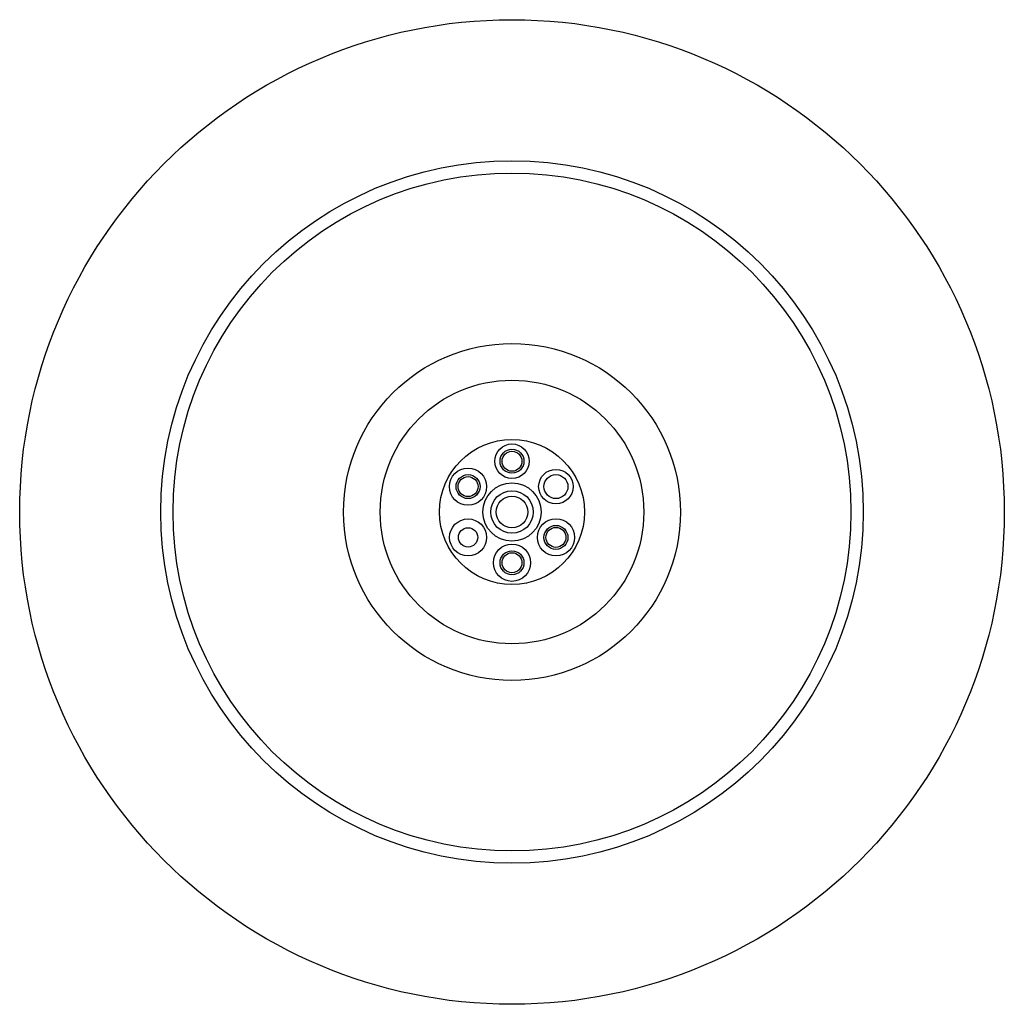
# Model space of a CAD drawing. Units: inches. Extents: x -4.9 to 4.9, y -1.3 to 21.3.
# Drawn here: x -4.9 to 4.9, y 11.6 to 21.3 of the extents above; entities that cross this region are included whole.
import ezdxf

# ---------------------------------------------------------------- set-up
doc = ezdxf.new("R2010")
doc.units = ezdxf.units.IN
doc.header["$MEASUREMENT"] = 0

msp = doc.modelspace()

# ---------------------------------------------------------------- linework, layer by layer
for p, q in [((0.0848, 16.9423), (0.0858, 16.9406)), ((0.0932, 16.9555), (0.0907, 16.954)), ((0.4309, 16.3428), (0.4319, 16.341)), ((0.445, 16.3403), (0.4475, 16.3417)), ((0.5298, 16.2607), (0.5314, 16.2617)), ((0.5303, 16.2269), (0.5322, 16.228))]:
    msp.add_line(p, q)
for centre, radius in [((0, 16.4925), 4.8512), ((0, 16.4925), 3.4615), ((0, 16.4925), 3.3403), ((0, 16.4925), 1.6598), ((0, 16.4925), 1.2991), ((0, 16.4925), 0.715), ((0, 16.9925), 0.1703), ((0, 16.9925), 0.118), ((0, 16.9925), 0.0985), ((-0.433, 16.7425), 0.1832), ((0.433, 16.7425), 0.1703), ((-0.433, 16.7425), 0.118), ((-0.433, 16.7425), 0.0985), ((0.433, 16.7425), 0.118), ((0, 16.4925), 0.2879), ((0, 16.4925), 0.2095), ((0, 16.4925), 0.1555), ((-0.433, 16.2425), 0.1821), ((0.433, 16.2425), 0.1832), ((-0.433, 16.2425), 0.095), ((0.433, 16.2425), 0.118), ((0.433, 16.2425), 0.0985), ((0, 15.9925), 0.1832), ((0, 15.9925), 0.118), ((0, 15.9925), 0.0985)]:
    msp.add_circle(centre, radius)

doc.saveas('drawing.dxf')
